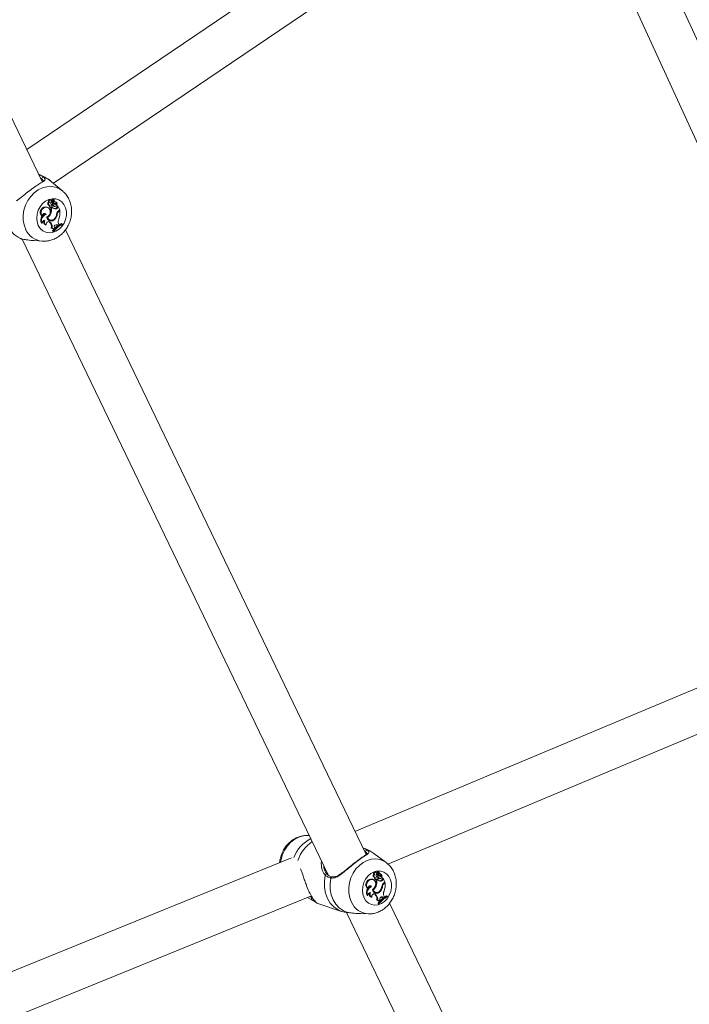
# Model space of a CAD drawing. Units: millimetres. Extents: x 0 to 59.4, y 0 to 42.1.
# Drawn here: x 20.6 to 21.2, y 17.3 to 18.2 of the extents above; entities that cross this region are included whole.
import ezdxf

# ---------------------------------------------------------------- set-up
doc = ezdxf.new("R2010")
doc.units = ezdxf.units.MM
doc.layers.add('LE_NORM', color=179, linetype='Continuous', lineweight=40)
doc.styles.add('SLDTEXTSTYLE0', font='TXT', dxfattribs={"width": 0.605})
doc.dimstyles.new('SLDDIMSTYLE1', dxfattribs={"dimtxt": 0.35, "dimasz": 0.3, "dimexe": 0, "dimexo": 0.0625, "dimgap": 0.0875, "dimtad": 1, "dimdec": 0, "dimlfac": 40, "dimrnd": 1e-09, "dimzin": 12, "dimdsep": 46, "dimtxsty": 'SLDTEXTSTYLE0', "dimsah": 1, "dimcen": 0.09, "dimadec": 0, "dimazin": 3, "dimtfac": 1, "dimtofl": 0, "dimtmove": 0, "dimatfit": 3, "dimfxl": 0, "dimfrac": 2, "dimtolj": 1, "dimtzin": 12, "dimarcsym": 0})

# ---------------------------------------------------------------- blocks, each defined once
blk = doc.blocks.new('_D_3')
at = {"layer": 'LE_NORM'}
for p, q in [((22.44714, 24.70054), (22.93884, 24.41666)), ((22.85306, 24.46619), (13.9993, 9.13103)), ((13.59338, 9.36539), (14.08509, 9.0815)), ((13.9993, 9.13103), (13.19925, 7.74531))]:
    blk.add_line(p, q, dxfattribs=at)
for points in [[(22.85306, 24.46619), (22.61645, 24.25638), (22.78966, 24.15638)], [(13.9993, 9.13103), (14.2359, 9.34084), (14.0627, 9.44084)]]:
    blk.add_solid(points, dxfattribs=at)
at = {"layer": 'LE_NORM', "insert": (12.80852, 7.97089, 0.00025), "char_height": 0.35, "attachment_point": 1, "rotation": 60, "style": 'SLDTEXTSTYLE0'}
blk.add_mtext('708', dxfattribs=at)
blk = doc.blocks.new('_D_4')
at = {"layer": 'LE_NORM', "color": 7}
for p, q in [((13.42181, 22.68321), (12.69864, 22.26569)), ((12.78443, 22.31522), (21.97204, 6.40181)), ((22.75534, 6.85405), (21.88625, 6.35228)), ((21.97204, 6.40181), (22.88102, 4.82742))]:
    blk.add_line(p, q, dxfattribs=at)
for points in [[(12.78443, 22.31522), (12.84783, 22.00542), (13.02103, 22.10542)], [(21.97204, 6.40181), (21.90864, 6.71162), (21.73544, 6.61162)]]:
    blk.add_solid(points, dxfattribs=at)
at = {"layer": 'LE_NORM', "color": 7, "insert": (22.8114, 5.85035, 0.00025), "char_height": 0.35, "attachment_point": 1, "rotation": 300, "style": 'SLDTEXTSTYLE0'}
blk.add_mtext('735', dxfattribs=at)
blk = doc.blocks.new('_D_9')
at = {"layer": 'LE_NORM'}
for p, q in [((24.32345, 27.95041), (28.07997, 25.78159)), ((27.99418, 25.83112), (28.83953, 27.2953)), ((27.99418, 25.83112), (15.38912, 3.9985)), ((11.71838, 6.11779), (15.4749, 3.94897))]:
    blk.add_line(p, q, dxfattribs=at)
for points in [[(27.99418, 25.83112), (27.75758, 25.62131), (27.93079, 25.52131)], [(15.38912, 3.9985), (15.62572, 4.2083), (15.45251, 4.3083)]]:
    blk.add_solid(points, dxfattribs=at)
at = {"layer": 'LE_NORM', "insert": (27.87884, 26.53368, -0.76421), "char_height": 0.35, "attachment_point": 1, "rotation": 60, "style": 'SLDTEXTSTYLE0'}
blk.add_mtext('1008', dxfattribs=at)

msp = doc.modelspace()

# ---------------------------------------------------------------- linework, layer by layer
at = {"color": 7, "linetype": 'Continuous', "lineweight": 15}
for p, q in [((20.63586, 18.09143), (20.35515, 18.674)), ((21.07889, 18.43042), (20.6215, 18.12122)), ((20.64641, 18.08978), (21.09883, 18.39561)), ((21.12986, 18.38284), (21.45442, 17.67509)), ((21.48979, 17.69392), (21.17045, 18.39028)), ((20.63476, 18.09723), (20.63265, 18.09809)), ((20.65513, 18.0824), (20.6447, 18.09123)), ((20.64264, 18.07188), (20.64186, 18.07218)), ((20.64438, 18.07401), (20.64379, 18.07437)), ((20.64471, 18.07312), (20.64464, 18.07291)), ((20.64537, 18.07263), (20.64464, 18.07291)), ((20.64542, 18.07191), (20.64469, 18.07212)), ((20.64496, 18.07189), (20.64564, 18.07173)), ((20.64611, 18.0707), (20.6454, 18.07112)), ((20.64661, 18.0745), (20.64602, 18.07486)), ((20.64611, 18.07204), (20.64663, 18.07444)), ((20.64704, 18.07435), (20.64644, 18.07471)), ((20.64663, 18.07266), (20.647, 18.07434)), ((20.64669, 18.07137), (20.64737, 18.07121)), ((20.64782, 18.07065), (20.64741, 18.07078)), ((20.64804, 18.07041), (20.64741, 18.07078)), ((20.64806, 18.07244), (20.64744, 18.07281)), ((20.64842, 18.07029), (20.64782, 18.07065)), ((20.64884, 18.07222), (20.64824, 18.07258)), ((20.64887, 18.0698), (20.64948, 18.06965)), ((20.63962, 18.0606), (20.63882, 18.06094)), ((20.63962, 18.06742), (20.63898, 18.06779)), ((20.64167, 18.06695), (20.64107, 18.06731)), ((20.642, 18.06946), (20.64268, 18.0693)), ((20.64323, 18.06806), (20.64249, 18.06829)), ((20.64384, 18.06127), (20.64311, 18.06157)), ((20.64316, 18.0674), (20.64384, 18.06724)), ((20.64421, 18.06724), (20.64375, 18.06691)), ((20.6445, 18.06661), (20.64375, 18.06691)), ((20.64543, 18.06728), (20.6445, 18.06661)), ((20.64481, 18.06769), (20.6448, 18.06767)), ((20.64543, 18.06728), (20.64481, 18.06769)), ((20.64669, 18.06827), (20.64684, 18.06822)), ((20.64737, 18.06811), (20.64669, 18.06827)), ((20.64684, 18.06822), (20.64751, 18.06806)), ((20.64866, 18.06584), (20.64802, 18.06621)), ((20.65004, 18.06104), (20.64942, 18.06127)), ((20.64955, 18.06967), (20.64949, 18.06965)), ((20.64966, 18.06792), (20.6499, 18.06884)), ((20.6504, 18.06764), (20.64966, 18.06792)), ((20.6506, 18.06844), (20.65031, 18.06868)), ((20.6504, 18.06764), (20.6506, 18.06844)), ((20.6523, 18.06492), (20.6506, 18.06844)), ((20.65128, 18.06418), (20.6523, 18.06492)), ((20.65177, 18.06374), (20.6524, 18.06421)), ((20.6524, 18.06421), (20.65188, 18.06461)), ((20.63594, 18.05897), (20.63542, 18.05896)), ((20.63603, 18.05256), (20.6355, 18.05247)), ((20.64022, 18.05821), (20.64064, 18.05844)), ((20.64098, 18.0579), (20.64022, 18.05821)), ((20.64247, 18.05375), (20.64205, 18.05404)), ((20.64247, 18.05375), (20.64301, 18.05325)), ((20.64318, 18.05357), (20.64247, 18.05375)), ((20.64287, 18.05545), (20.64354, 18.05529)), ((20.64372, 18.05307), (20.64301, 18.05325)), ((20.64318, 18.05357), (20.64372, 18.05307)), ((20.64776, 18.05618), (20.64705, 18.05652)), ((20.65129, 18.05188), (20.65172, 18.05098)), ((20.65448, 18.05174), (20.65388, 18.05214)), ((20.65469, 18.05131), (20.65448, 18.05174)), ((20.63964, 18.05089), (20.63912, 18.051)), ((20.64515, 18.04791), (20.64438, 18.04804)), ((20.64557, 18.04536), (20.64586, 18.04475)), ((20.64633, 18.04509), (20.64557, 18.04536)), ((20.64654, 18.04467), (20.64586, 18.04475)), ((20.64633, 18.04509), (20.64654, 18.04467)), ((20.64703, 18.0469), (20.64635, 18.04699)), ((20.64703, 18.0469), (20.64768, 18.04762)), ((20.6474, 18.04849), (20.64768, 18.04762)), ((20.64924, 18.05105), (20.64901, 18.05122)), ((20.64924, 18.05105), (20.65001, 18.05039)), ((20.64995, 18.05088), (20.64924, 18.05105)), ((20.64995, 18.05088), (20.65067, 18.05025)), ((20.65067, 18.05025), (20.65001, 18.05039)), ((20.65067, 18.05025), (20.65172, 18.05098)), ((20.93815, 17.46408), (20.65758, 18.04636)), ((20.61737, 18.03765), (20.9031, 17.44468)), ((20.62844, 18.03628), (20.63615, 18.03574)), ((21.41717, 17.69072), (20.92776, 17.48565)), ((20.9585, 17.45516), (21.43698, 17.65565)), ((20.88526, 17.4817), (20.8831, 17.48176)), ((20.93527, 17.47029), (20.93513, 17.47034)), ((20.9568, 17.45667), (20.9453, 17.46508)), ((20.8685, 17.46107), (20.35949, 17.25431)), ((20.89632, 17.45585), (20.89661, 17.45814)), ((20.89942, 17.44969), (20.9001, 17.44856)), ((20.94777, 17.44754), (20.94713, 17.44787)), ((20.94809, 17.44655), (20.94804, 17.44638)), ((20.94881, 17.44612), (20.94804, 17.44638)), ((20.95, 17.44802), (20.94936, 17.44835)), ((20.94953, 17.44554), (20.95002, 17.44796)), ((20.95041, 17.44787), (20.94977, 17.4482)), ((20.95004, 17.44616), (20.95038, 17.44786)), ((20.95144, 17.44596), (20.95101, 17.44618)), ((20.95211, 17.44579), (20.95147, 17.44613)), ((20.94324, 17.44085), (20.94256, 17.44119)), ((20.94505, 17.4405), (20.94441, 17.44083)), ((20.94614, 17.44535), (20.94533, 17.44562)), ((20.94554, 17.44288), (20.94625, 17.44276)), ((20.94676, 17.44152), (20.94599, 17.44173)), ((20.94669, 17.44082), (20.9474, 17.4407)), ((20.9477, 17.4407), (20.94723, 17.44035)), ((20.94802, 17.44007), (20.94723, 17.44035)), ((20.94892, 17.44076), (20.94802, 17.44007)), ((20.94886, 17.44541), (20.94809, 17.44558)), ((20.94892, 17.44076), (20.94826, 17.44113)), ((20.94838, 17.44535), (20.94909, 17.44523)), ((20.94955, 17.4442), (20.9488, 17.44459)), ((20.95009, 17.44173), (20.95028, 17.44168)), ((20.95081, 17.4416), (20.95009, 17.44173)), ((20.9501, 17.44484), (20.95081, 17.44471)), ((20.95028, 17.44168), (20.95099, 17.44155)), ((20.95112, 17.44416), (20.95076, 17.44426)), ((20.95144, 17.44392), (20.95076, 17.44426)), ((20.95176, 17.44383), (20.95112, 17.44416)), ((20.9521, 17.43934), (20.95141, 17.43968)), ((20.95221, 17.44328), (20.95286, 17.44317)), ((20.95292, 17.44319), (20.95286, 17.44317)), ((20.953, 17.4414), (20.95322, 17.44233)), ((20.95377, 17.44116), (20.953, 17.4414)), ((20.95397, 17.44196), (20.95365, 17.44219)), ((20.95377, 17.44116), (20.95397, 17.44196)), ((20.95566, 17.43844), (20.95397, 17.44196)), ((20.95467, 17.43769), (20.95566, 17.43844)), ((20.95515, 17.43726), (20.95577, 17.43773)), ((20.95577, 17.43773), (20.95522, 17.4381)), ((20.93972, 17.43234), (20.93917, 17.43229)), ((20.9433, 17.434), (20.94247, 17.43431)), ((20.94396, 17.43164), (20.94425, 17.43181)), ((20.94467, 17.4313), (20.94401, 17.43154)), ((20.94612, 17.42712), (20.94565, 17.42743)), ((20.94664, 17.4288), (20.94736, 17.42868)), ((20.94743, 17.43471), (20.94666, 17.43498)), ((20.95131, 17.42964), (20.95066, 17.42991)), ((20.9535, 17.43453), (20.95288, 17.43472)), ((20.39081, 17.22386), (20.88705, 17.42544)), ((20.88782, 17.42167), (20.88344, 17.42397)), ((20.89231, 17.4189), (20.91513, 17.41113)), ((20.93988, 17.4259), (20.93931, 17.42578)), ((20.94343, 17.42426), (20.94287, 17.42434)), ((20.94612, 17.42712), (20.94665, 17.42662)), ((20.94687, 17.42698), (20.94612, 17.42712)), ((20.9474, 17.42647), (20.94665, 17.42662)), ((20.94687, 17.42698), (20.9474, 17.42647)), ((20.94885, 17.42131), (20.94804, 17.42141)), ((20.94924, 17.41873), (20.94953, 17.41811)), ((20.95003, 17.41849), (20.94924, 17.41873)), ((20.9507, 17.42031), (20.94998, 17.42037)), ((20.95003, 17.41849), (20.95024, 17.41806)), ((20.9507, 17.42031), (20.95133, 17.42103)), ((20.95104, 17.42191), (20.95133, 17.42103)), ((20.95277, 17.42447), (20.9525, 17.42466)), ((20.95277, 17.42447), (20.95352, 17.42381)), ((20.95351, 17.42432), (20.95277, 17.42447)), ((20.95351, 17.42432), (20.95422, 17.42371)), ((20.95422, 17.42371), (20.95352, 17.42381)), ((20.95422, 17.42371), (20.95524, 17.42444)), ((20.95482, 17.42534), (20.95524, 17.42444)), ((20.95794, 17.42523), (20.9573, 17.4256)), ((20.95814, 17.4248), (20.95794, 17.42523)), ((21.20275, 16.91496), (20.96001, 17.41871)), ((20.91517, 17.41117), (20.91785, 17.41032)), ((20.91975, 17.41012), (21.16671, 16.8976)), ((20.95024, 17.41806), (20.94953, 17.41811)), ((20.93285, 17.40898), (20.9405, 17.40879)), ((20.94105, 17.40879), (20.9405, 17.40879))]:
    msp.add_line(p, q, dxfattribs=at)
at = {"color": 8, "linetype": 'Continuous', "lineweight": 15}
for p, q in [((20.63272, 18.09794), (20.63476, 18.09723)), ((20.64663, 18.07266), (20.64627, 18.07279)), ((20.65177, 18.06374), (20.65113, 18.06407)), ((20.95004, 17.44616), (20.94968, 17.44628)), ((20.95515, 17.43726), (20.9545, 17.43755))]:
    msp.add_line(p, q, dxfattribs=at)
at = {"color": 8, "linetype": 'Continuous', "lineweight": 15, "flags": 128}
for points in [[(20.63731, 18.09529), (20.64144, 18.0935), (20.6447, 18.09123)], [(20.62052, 18.04675), (20.61899, 18.05086), (20.6182, 18.05532), (20.61816, 18.05999), (20.61888, 18.06469), (20.62033, 18.06927), (20.62247, 18.07358), (20.62522, 18.07747), (20.62848, 18.0808), (20.63215, 18.08347), (20.6361, 18.08538), (20.6402, 18.08646), (20.6443, 18.08668), (20.64828, 18.08604), (20.65198, 18.08455), (20.65529, 18.08227), (20.65533, 18.08223)], [(20.85839, 17.45697), (20.85883, 17.45945), (20.8602, 17.46407), (20.86225, 17.46841), (20.86489, 17.47234), (20.86805, 17.47571), (20.87161, 17.47842), (20.87546, 17.48036), (20.87945, 17.48148), (20.8831, 17.48176)], [(20.93928, 17.46812), (20.94334, 17.46635), (20.9453, 17.46508)], [(20.92438, 17.41976), (20.92285, 17.42387), (20.92202, 17.42834), (20.92194, 17.43302), (20.92259, 17.43775), (20.92396, 17.44236), (20.92601, 17.4467), (20.92865, 17.45063), (20.93181, 17.454), (20.93537, 17.45671), (20.93922, 17.45866), (20.94321, 17.45978), (20.94723, 17.46004), (20.95112, 17.45942), (20.95476, 17.45796), (20.95701, 17.45651)], [(20.91515, 17.41112), (20.91202, 17.41248), (20.90808, 17.4152), (20.90473, 17.4188), (20.90209, 17.42315), (20.90024, 17.42811), (20.89926, 17.4335), (20.89917, 17.43915), (20.89998, 17.44484)]]:
    msp.add_lwpolyline(points, dxfattribs=at)
at = {"color": 7, "linetype": 'Continuous', "lineweight": 15, "flags": 128}
for points in [[(20.6323, 18.05047), (20.63118, 18.05373), (20.63079, 18.0573), (20.63115, 18.06098), (20.63223, 18.06459), (20.63399, 18.06792), (20.63632, 18.07079), (20.63911, 18.07305), (20.64219, 18.07458), (20.64541, 18.07529), (20.64859, 18.07515), (20.65156, 18.07417), (20.65416, 18.07239), (20.65625, 18.06991), (20.65772, 18.06687), (20.65848, 18.06344), (20.6585, 18.05978), (20.65777, 18.05611), (20.65634, 18.05262), (20.65428, 18.0495), (20.6517, 18.04692), (20.64875, 18.04501), (20.64557, 18.04388), (20.64235, 18.04359), (20.63925, 18.04416), (20.63645, 18.04555), (20.63409, 18.04769), (20.6323, 18.05047)], [(20.64264, 18.07188), (20.64225, 18.07156), (20.64198, 18.07111), (20.64186, 18.07059), (20.64191, 18.07009), (20.64212, 18.06967), (20.64246, 18.06938), (20.64289, 18.06928), (20.64334, 18.06937)], [(20.64489, 18.07327), (20.64466, 18.07376), (20.64425, 18.07408), (20.64375, 18.07415), (20.64323, 18.07397), (20.6428, 18.07357), (20.64253, 18.07302), (20.64248, 18.07242), (20.64264, 18.07188)], [(20.64824, 18.07258), (20.64788, 18.07274), (20.64744, 18.07281)], [(20.61766, 18.03761), (20.61353, 18.03941), (20.60985, 18.04206), (20.60672, 18.04548), (20.60425, 18.04957), (20.60252, 18.0542), (20.60158, 18.05921), (20.60146, 18.06446), (20.60217, 18.06976)], [(20.63962, 18.0606), (20.63923, 18.06115), (20.63869, 18.0615), (20.63805, 18.0616), (20.63739, 18.06144), (20.63678, 18.06104), (20.63631, 18.06045), (20.63601, 18.05973), (20.63594, 18.05897)], [(20.63882, 18.06094), (20.6384, 18.06144), (20.63814, 18.0616)], [(20.64107, 18.06731), (20.64044, 18.06761), (20.63898, 18.06779)], [(20.64026, 18.05827), (20.64162, 18.05911), (20.6427, 18.06042), (20.64335, 18.06201), (20.6435, 18.06369), (20.64313, 18.06525), (20.64227, 18.06648), (20.64105, 18.06724), (20.63962, 18.06742)], [(20.64318, 18.05357), (20.64264, 18.05392), (20.64201, 18.05404), (20.64135, 18.05392), (20.64072, 18.05359), (20.6402, 18.05305), (20.63982, 18.05238), (20.63963, 18.05164), (20.63964, 18.05089)], [(20.65388, 18.05214), (20.65271, 18.05156), (20.65171, 18.05099)], [(20.64688, 18.04694), (20.64645, 18.04645), (20.64557, 18.04536)], [(20.93621, 17.42374), (20.93508, 17.42701), (20.93465, 17.43059), (20.93496, 17.43429), (20.93599, 17.43792), (20.93767, 17.44128), (20.93992, 17.44418), (20.94262, 17.44647), (20.94563, 17.44803), (20.94877, 17.44878), (20.95188, 17.44866), (20.9548, 17.4477), (20.95736, 17.44593), (20.95943, 17.44346), (20.96089, 17.44042), (20.96167, 17.43698), (20.96173, 17.43331), (20.96106, 17.42962), (20.95969, 17.4261), (20.95771, 17.42295), (20.95522, 17.42034), (20.95235, 17.4184), (20.94925, 17.41724), (20.94611, 17.41692), (20.94307, 17.41747), (20.94032, 17.41884), (20.93798, 17.42097), (20.93621, 17.42374)], [(20.94833, 17.44676), (20.9481, 17.44726), (20.9477, 17.44757), (20.9472, 17.44764), (20.9467, 17.44745), (20.94628, 17.44705), (20.94603, 17.4465), (20.94598, 17.44589), (20.94614, 17.44535)], [(20.95147, 17.44613), (20.95121, 17.44623), (20.95077, 17.4463)], [(20.92067, 17.41005), (20.91661, 17.41182), (20.91298, 17.41445), (20.90988, 17.41786), (20.90742, 17.42195), (20.90568, 17.42658), (20.90471, 17.43161), (20.90454, 17.43687), (20.90518, 17.4422)], [(20.94441, 17.44083), (20.94398, 17.44102), (20.94256, 17.44119)], [(20.94396, 17.43167), (20.94528, 17.43253), (20.94632, 17.43384), (20.94694, 17.43545), (20.94707, 17.43714), (20.94669, 17.4387), (20.94584, 17.43993), (20.94464, 17.44068), (20.94324, 17.44085)], [(20.94614, 17.44535), (20.94577, 17.44502), (20.9455, 17.44457), (20.94539, 17.44405), (20.94544, 17.44355), (20.94566, 17.44312), (20.94599, 17.44284), (20.94641, 17.44274), (20.94686, 17.44284)], [(20.94676, 17.44152), (20.94685, 17.44114), (20.94707, 17.44085), (20.94737, 17.4407), (20.94771, 17.44071), (20.94805, 17.44087), (20.94831, 17.44117), (20.94847, 17.44155), (20.9485, 17.44196)], [(20.9433, 17.434), (20.94292, 17.43455), (20.94239, 17.4349), (20.94176, 17.43499), (20.94112, 17.43483), (20.94053, 17.43442), (20.94007, 17.43382), (20.93979, 17.4331), (20.93972, 17.43234)], [(20.94247, 17.43431), (20.94205, 17.43481), (20.94175, 17.43499)], [(20.94687, 17.42698), (20.94633, 17.42732), (20.94571, 17.42744), (20.94507, 17.42732), (20.94446, 17.42697), (20.94395, 17.42643), (20.94359, 17.42576), (20.94341, 17.42501), (20.94343, 17.42426)], [(20.95052, 17.42035), (20.95008, 17.41983), (20.94924, 17.41873)], [(20.95351, 17.42432), (20.95307, 17.42459), (20.95256, 17.42466), (20.95204, 17.42452), (20.95156, 17.42418), (20.95119, 17.42369), (20.95097, 17.4231), (20.95092, 17.42249), (20.95104, 17.42191)], [(20.9573, 17.4256), (20.95616, 17.42501), (20.95524, 17.42446)]]:
    msp.add_lwpolyline(points, dxfattribs=at)
at = {"color": 7, "linetype": 'Continuous', "lineweight": 15}
for centre, radius, start, end in [((20.63699, 18.09401), 0.00132, 75.85865, 200.61506), ((20.64256, 18.07085), 0.0015, 117.96402, 247.93968), ((20.64325, 18.0729), 0.00156, 69.8749, 207.52881), ((20.64631, 18.0713), 0.00243, 125.73139, 212.50096), ((20.64164, 18.06775), 0.00345, 12.28803, 40.54131), ((20.64569, 18.07258), 0.0011, 162.43354, 204.89831), ((20.64505, 18.07228), 0.0004, 204.37048, 256.21542), ((20.64868, 18.0717), 0.00422, 131.67315, 155.5586), ((20.64777, 18.07047), 0.00246, 164.72923, 243.76589), ((20.64631, 18.07233), 0.000985, 162.46887, 204.93448), ((20.64932, 18.07142), 0.00413, 131.83765, 163.07888), ((20.64694, 18.07408), 0.00333, 242.51245, 278.06188), ((20.64574, 18.0721), 0.000372, 210.98328, 350.51121), ((20.64596, 18.07475), 0.000125, 60.60744, 128.6274), ((20.64693, 18.07238), 0.00104, 208.07099, 256.30205), ((20.64839, 18.0702), 0.00233, 167.64075, 244.15136), ((20.64757, 18.07379), 0.00342, 244.71492, 277.8955), ((20.64639, 18.07461), 0.000113, 62.30489, 137.46916), ((20.64764, 18.07228), 0.00108, 159.57558, 278.11802), ((20.64659, 18.07446), 0.0000435, 333.88899, 119.92936), ((20.64853, 18.07391), 0.00154, 164.40933, 252.26372), ((20.64702, 18.07433), 0.0000236, 355.92694, 162.22698), ((20.64771, 18.06926), 0.0012, 253.79575, 73.81375), ((20.64795, 18.06962), 0.0016, 1.65968, 95.54733), ((20.64718, 18.0698), 0.00164, 2.00992, 60.74379), ((20.64781, 18.07052), 0.00194, 333.65201, 82.62824), ((20.64889, 18.06987), 0.0000765, 191.71411, 255.58899), ((20.6394, 18.06248), 0.00532, 94.49189, 221.54587), ((20.64005, 18.0622), 0.00523, 94.69765, 218.15131), ((20.63991, 18.05604), 0.00502, 102.53632, 142.64576), ((20.63807, 18.06326), 0.0061, 298.46363, 340.99294), ((20.64506, 18.06876), 0.00261, 167.09357, 190.25019), ((20.64341, 18.06828), 0.000921, 179.29577, 254.16235), ((20.64572, 18.06851), 0.00253, 160.21295, 190.28866), ((20.64415, 18.06818), 0.00092, 187.52598, 19.31556), ((20.63394, 18.0654), 0.00993, 343.52601, 8.7657), ((20.63436, 18.06516), 0.01025, 337.7248, 8.12718), ((20.64834, 18.06944), 0.00362, 216.67089, 275.1544), ((20.6477, 18.06974), 0.00355, 244.75157, 275.19125), ((20.64175, 18.06184), 0.00766, 321.02668, 353.05008), ((20.64274, 18.06151), 0.00732, 313.29574, 356.31157), ((20.64777, 18.06809), 0.00189, 277.52523, 354.76517), ((20.6484, 18.06783), 0.00201, 277.55893, 354.56017), ((20.65425, 18.06021), 0.00495, 126.87072, 171.88625), ((20.64995, 18.06883), 0.000053, 40.11454, 173.66098), ((20.65448, 18.06011), 0.00454, 126.81247, 168.18797), ((20.6349, 18.06253), 0.01759, 340.05062, 5.48201), ((20.64019, 18.05549), 0.00558, 141.10486, 212.74719), ((20.64085, 18.05523), 0.00551, 102.91072, 208.96936), ((20.63875, 18.05263), 0.00272, 95.74984, 181.53141), ((20.64025, 18.05382), 0.00303, 155.36681, 248.1808), ((20.64102, 18.05363), 0.00307, 146.06579, 243.26464), ((20.64441, 18.05868), 0.00417, 185.5857, 323.301), ((20.64376, 18.05893), 0.00359, 198.56566, 255.67132), ((20.64453, 18.05889), 0.00368, 195.70159, 329.48593), ((20.64364, 18.05893), 0.00406, 245.7617, 304.02811), ((20.63905, 18.04942), 0.0055, 345.48303, 44.02883), ((20.63972, 18.04919), 0.00557, 346.7448, 44.14441), ((20.66376, 18.03205), 0.02177, 115.22495, 143.19305), ((20.65624, 18.05406), 0.00541, 152.87345, 203.81849), ((20.64543, 18.04618), 0.00175, 24.23243, 99.43241), ((20.64472, 18.04636), 0.00175, 21.06785, 63.96597), ((20.6641, 18.03144), 0.02199, 115.33532, 143.01226), ((20.64903, 18.0493), 0.00182, 59.61886, 206.56499), ((20.66334, 18.03222), 0.02208, 125.1849, 135.30529), ((20.93899, 17.46682), 0.00133, 77.34615, 201.31869), ((20.9467, 17.44637), 0.00156, 74.2379, 208.46602), ((20.94984, 17.4448), 0.00247, 127.48366, 212.49305), ((20.94912, 17.44606), 0.00113, 163.4714, 204.876), ((20.95207, 17.44527), 0.00418, 132.92154, 155.79695), ((20.94978, 17.44583), 0.00101, 163.50578, 204.91127), ((20.9528, 17.44499), 0.00415, 133.2211, 164.17966), ((20.9493, 17.44824), 0.000121, 64.12074, 129.94662), ((20.94973, 17.44811), 0.000102, 64.17193, 128.63826), ((20.94998, 17.44798), 0.0000431, 333.6145, 119.78633), ((20.95105, 17.44579), 0.00108, 159.68504, 277.66199), ((20.95193, 17.44744), 0.00156, 164.94586, 251.63788), ((20.9504, 17.44785), 0.000023, 355.02057, 163.53592), ((20.95117, 17.44403), 0.00195, 334.25988, 81.93746), ((20.94316, 17.43587), 0.00536, 96.38151, 221.85619), ((20.94384, 17.43562), 0.00526, 96.55181, 218.5506), ((20.94607, 17.4443), 0.00151, 119.30144, 249.69772), ((20.94863, 17.44222), 0.00269, 167.51481, 190.58747), ((20.94688, 17.4417), 0.000897, 178.26214, 257.44925), ((20.94932, 17.442), 0.0026, 161.30767, 190.64084), ((20.93718, 17.43873), 0.01018, 346.27479, 9.16878), ((20.93761, 17.43851), 0.01053, 338.87253, 8.5417), ((20.94507, 17.4412), 0.00351, 12.51855, 40.28639), ((20.94845, 17.44574), 0.000393, 204.01857, 258.90151), ((20.95121, 17.44396), 0.00249, 165.39695, 243.15274), ((20.95028, 17.44741), 0.00319, 242.32496, 278.70972), ((20.94917, 17.44559), 0.000361, 210.51483, 352.49963), ((20.95176, 17.44283), 0.00351, 216.17817, 275.52282), ((20.9503, 17.44583), 0.00101, 209.05534, 259.06468), ((20.95186, 17.44372), 0.00236, 168.22734, 243.55872), ((20.95096, 17.44715), 0.00327, 244.57247, 278.54781), ((20.95107, 17.44307), 0.00341, 248.83371, 275.73095), ((20.95111, 17.44277), 0.0012, 255.73225, 73.856), ((20.95134, 17.44315), 0.00158, 1.38697, 95.40254), ((20.95052, 17.4433), 0.00162, 5.40184, 62.10057), ((20.95113, 17.44153), 0.00187, 278.76234, 356.11004), ((20.95179, 17.4413), 0.00199, 278.79351, 355.90742), ((20.95776, 17.43378), 0.00498, 128.32658, 172.87588), ((20.95327, 17.44233), 0.0000515, 39.89063, 175.70351), ((20.95797, 17.43368), 0.00456, 128.23845, 169.24543), ((20.93779, 17.43585), 0.01808, 341.14323, 5.95947), ((20.94412, 17.42886), 0.00571, 142.29433, 212.64969), ((20.94471, 17.42863), 0.00555, 104.7123, 209.4368), ((20.9436, 17.42958), 0.00487, 103.4531, 142.857), ((20.94258, 17.42603), 0.0027, 97.06252, 182.79892), ((20.94405, 17.42718), 0.00308, 156.34069, 247.45956), ((20.94487, 17.42703), 0.00312, 147.23123, 242.5647), ((20.94801, 17.432), 0.00406, 184.68309, 324.39744), ((20.94734, 17.43222), 0.00348, 205.12365, 258.50677), ((20.94165, 17.43656), 0.00607, 299.79827, 342.23414), ((20.94812, 17.43222), 0.00357, 194.83526, 330.92583), ((20.94721, 17.43217), 0.00391, 249.69622, 305.36756), ((20.94509, 17.43522), 0.00778, 322.40482, 353.9052), ((20.9461, 17.4349), 0.00741, 314.76022, 357.15131), ((20.9599, 17.42759), 0.00555, 154.14081, 203.84101), ((20.88827, 17.42273), 0.00115, 113.09413, 246.8227), ((20.89189, 17.42054), 0.00114, 195.25296, 258.6469), ((20.94257, 17.42274), 0.00563, 346.35453, 43.61856), ((20.94328, 17.42253), 0.0057, 347.58213, 43.73603), ((20.94914, 17.41962), 0.00171, 23.68611, 99.73932), ((20.94836, 17.41975), 0.00174, 20.86221, 65.68769), ((20.96742, 17.40611), 0.02135, 116.38957, 144.55573), ((20.96777, 17.4055), 0.02156, 116.50029, 144.37408), ((20.96697, 17.40627), 0.02165, 126.30645, 136.44575)]:
    msp.add_arc(centre, radius, start, end, dxfattribs=at)
at = {"color": 8, "linetype": 'Continuous', "lineweight": 15}
for centre, radius, start, end in [((20.6377, 18.05454), 0.01887, 204.37555, 264.36666), ((20.90155, 17.44975), 0.03284, 117.13735, 159.27374), ((20.90756, 17.4473), 0.03493, 124.22758, 161.1558), ((20.90122, 17.44445), 0.0013, 62.54437, 162.52047), ((20.90629, 17.44223), 0.00112, 90.5917, 181.5279), ((20.9412, 17.42716), 0.01838, 203.76287, 267.80592)]:
    msp.add_arc(centre, radius, start, end, dxfattribs=at)
at = {"color": 7, "linetype": 'Continuous', "lineweight": 15}
for points, knots in [([(20.63278, 18.09781), (20.63424, 18.09718), (20.63603, 18.0964), (20.63711, 18.09547), (20.63731, 18.09529)], [0, 0, 0, 0, 0.815318, 1, 1, 1, 1]), ([(20.63678, 18.0914), (20.63619, 18.09099), (20.63474, 18.09), (20.6305, 18.08744), (20.62516, 18.08363), (20.61964, 18.07935), (20.61521, 18.07562), (20.61269, 18.07392), (20.61178, 18.0733)], [0, 0, 0, 0, 0.138063, 0.335321, 0.534712, 0.712783, 0.89628, 1, 1, 1, 1]), ([(20.63575, 18.09354), (20.63558, 18.0937), (20.63525, 18.09402), (20.63469, 18.09428), (20.63442, 18.09441)], [0, 0, 0, 0, 0.521267, 1, 1, 1, 1]), ([(20.64466, 18.09119), (20.64445, 18.09139), (20.6429, 18.09287), (20.6396, 18.09499), (20.63634, 18.09649), (20.63477, 18.09721)], [0, 0, 0, 0, 0.073933, 0.553304, 1, 1, 1, 1]), ([(20.63686, 18.09223), (20.63688, 18.0922), (20.63691, 18.09214), (20.63689, 18.09215), (20.63653, 18.09169), (20.63605, 18.09136), (20.63599, 18.09132)], [0, 0, 0, 0, 0.245995, 0.585005, 0.95371, 1, 1, 1, 1]), ([(20.63582, 18.03584), (20.63619, 18.03579), (20.6379, 18.03553), (20.64103, 18.03585), (20.64506, 18.03679), (20.64895, 18.03851), (20.65257, 18.0409), (20.65582, 18.04392), (20.65861, 18.04748), (20.66084, 18.0515), (20.66244, 18.05584), (20.66334, 18.0604), (20.66349, 18.06502), (20.66288, 18.06955), (20.66152, 18.07386), (20.65941, 18.07774), (20.65729, 18.08054), (20.65574, 18.08178), (20.6553, 18.08213)], [0, 0, 0, 0, 0.0177593, 0.0826559, 0.1478981, 0.2138323, 0.2806352, 0.3483056, 0.4167196, 0.4857182, 0.5551754, 0.625005, 0.695107, 0.7653192, 0.8353551, 0.9048283, 0.973367, 1, 1, 1, 1]), ([(20.64657, 18.0745), (20.64655, 18.07451), (20.64646, 18.07455), (20.64623, 18.07467), (20.64602, 18.07478), (20.64588, 18.07485)], [0, 0, 0, 0, 0.078947, 0.394734, 1, 1, 1, 1]), ([(20.647, 18.07434), (20.64699, 18.07434), (20.64694, 18.07436), (20.64681, 18.07441), (20.6467, 18.07446), (20.64663, 18.07448)], [0, 0, 0, 0, 0.084489, 0.422444, 1, 1, 1, 1]), ([(20.64949, 18.06965), (20.64949, 18.06965), (20.64948, 18.06965), (20.64947, 18.06966), (20.64941, 18.06967), (20.64919, 18.06974), (20.64898, 18.0698), (20.64881, 18.06985)], [0, 0, 0, 0, 0.002967, 0.014837, 0.062317, 0.252231, 1, 1, 1, 1]), ([(20.65031, 18.06868), (20.65028, 18.06869), (20.65022, 18.06871), (20.65013, 18.06875), (20.65005, 18.06878), (20.65003, 18.06879), (20.65, 18.0688), (20.64996, 18.06881), (20.64992, 18.06883), (20.6499, 18.06884)], [0, 0, 0, 0, 0.158393, 0.499068, 0.654281, 0.687981, 0.71034, 0.814684, 1, 1, 1, 1]), ([(20.65031, 18.06868), (20.65031, 18.06868), (20.65031, 18.06868), (20.6503, 18.06868), (20.6503, 18.06868), (20.65028, 18.0687), (20.65026, 18.06871), (20.65025, 18.06871)], [0, 0, 0, 0, 0.004899, 0.024498, 0.102888, 0.416407, 1, 1, 1, 1]), ([(20.61494, 18.03818), (20.61546, 18.03801), (20.61615, 18.03777), (20.61736, 18.03765), (20.61766, 18.03761)], [0, 0, 0, 0, 0.747315, 1, 1, 1, 1]), ([(20.61766, 18.03761), (20.61913, 18.03742), (20.62063, 18.03723), (20.62429, 18.03671), (20.62632, 18.03626), (20.62842, 18.03629), (20.62844, 18.03629)], [0, 0, 0, 0, 0.485256, 0.497447, 0.995497, 1, 1, 1, 1]), ([(20.88303, 17.48173), (20.88294, 17.48174), (20.88151, 17.4819), (20.8787, 17.48149), (20.87474, 17.48046), (20.87095, 17.47863), (20.86745, 17.47615), (20.86432, 17.47306), (20.86165, 17.46942), (20.85956, 17.46535), (20.85806, 17.46103), (20.85765, 17.45805), (20.85745, 17.45659)], [0, 0, 0, 0, 0.007492, 0.113816, 0.220646, 0.328668, 0.438256, 0.549439, 0.661991, 0.775598, 0.890015, 1, 1, 1, 1]), ([(20.93928, 17.46812), (20.93996, 17.46751), (20.94065, 17.46689), (20.9409, 17.46596), (20.94041, 17.46506), (20.93782, 17.46338), (20.93349, 17.46055), (20.92827, 17.4567), (20.92285, 17.45228), (20.91747, 17.44775), (20.91252, 17.44398), (20.90832, 17.44201), (20.90603, 17.44215), (20.90518, 17.4422)], [0, 0, 0, 0, 0.0928869, 0.0952204, 0.1905564, 0.3071075, 0.4180122, 0.5301167, 0.6302339, 0.7334018, 0.8522968, 0.9450985, 1, 1, 1, 1]), ([(20.93911, 17.46496), (20.93912, 17.46494), (20.93916, 17.46487), (20.93921, 17.46511), (20.93884, 17.46458), (20.93783, 17.46382), (20.93621, 17.4627), (20.93399, 17.46119), (20.93147, 17.45941), (20.92965, 17.45803), (20.92883, 17.45741)], [0, 0, 0, 0, 0.070584, 0.184041, 0.301568, 0.426151, 0.569873, 0.723564, 0.875557, 1, 1, 1, 1]), ([(20.94532, 17.46498), (20.94409, 17.46585), (20.94135, 17.46778), (20.93787, 17.46944), (20.93566, 17.47012), (20.93523, 17.47026)], [0, 0, 0, 0, 0.3939345, 0.8801748, 1, 1, 1, 1]), ([(20.93524, 17.47012), (20.93648, 17.46964), (20.93807, 17.46903), (20.93906, 17.46828), (20.93928, 17.46812)], [0, 0, 0, 0, 0.783456, 1, 1, 1, 1]), ([(20.93775, 17.46634), (20.93757, 17.46649), (20.93731, 17.46671), (20.93689, 17.4669), (20.93677, 17.46695)], [0, 0, 0, 0, 0.70499, 1, 1, 1, 1]), ([(20.92883, 17.45741), (20.92869, 17.4573), (20.92761, 17.4565), (20.92544, 17.45477), (20.92241, 17.45232), (20.91934, 17.44982), (20.91627, 17.44741), (20.91339, 17.44537), (20.91077, 17.44396), (20.90842, 17.44318), (20.907, 17.4433), (20.90628, 17.44336)], [0, 0, 0, 0, 0.0190289, 0.1438528, 0.2676698, 0.396174, 0.5288246, 0.6660201, 0.7834208, 0.8910955, 1, 1, 1, 1]), ([(20.94114, 17.40884), (20.94226, 17.40888), (20.94472, 17.40895), (20.94847, 17.40998), (20.95228, 17.4117), (20.95582, 17.41412), (20.95899, 17.41716), (20.96171, 17.42075), (20.96387, 17.42478), (20.96541, 17.42914), (20.96626, 17.43371), (20.96638, 17.43834), (20.96574, 17.44288), (20.96436, 17.4472), (20.96225, 17.45111), (20.95979, 17.45426), (20.95782, 17.45578), (20.957, 17.45641)], [0, 0, 0, 0, 0.053695, 0.118919, 0.184837, 0.251699, 0.319542, 0.388239, 0.4576, 0.527467, 0.597752, 0.668379, 0.739221, 0.810011, 0.880333, 0.949726, 1, 1, 1, 1]), ([(20.87703, 17.4507), (20.8777, 17.44889), (20.87884, 17.44585), (20.88047, 17.44086), (20.88225, 17.43585), (20.88448, 17.43031), (20.88707, 17.42522), (20.88949, 17.42155), (20.89159, 17.4193), (20.89209, 17.41908), (20.89233, 17.41896)], [0, 0, 0, 0, 0.1354205, 0.2281814, 0.3243505, 0.4573377, 0.5908385, 0.7187419, 0.8589728, 1, 1, 1, 1]), ([(20.90188, 17.44566), (20.90155, 17.44598), (20.90073, 17.44679), (20.89988, 17.44824), (20.89955, 17.44936), (20.89947, 17.44963)], [0, 0, 0, 0, 0.333365, 0.8410936, 1, 1, 1, 1]), ([(20.90629, 17.44336), (20.90619, 17.44338), (20.90523, 17.4435), (20.90365, 17.44421), (20.90219, 17.44507), (20.90168, 17.44578), (20.90164, 17.44583)], [0, 0, 0, 0, 0.048229, 0.496642, 0.963601, 1, 1, 1, 1]), ([(20.94996, 17.44801), (20.94994, 17.44802), (20.94984, 17.44806), (20.9496, 17.44817), (20.94937, 17.44827), (20.94923, 17.44833)], [0, 0, 0, 0, 0.078947, 0.394734, 1, 1, 1, 1]), ([(20.95038, 17.44786), (20.95037, 17.44786), (20.95032, 17.44788), (20.9502, 17.44792), (20.95009, 17.44795), (20.95002, 17.44798)], [0, 0, 0, 0, 0.091643, 0.4582152, 1, 1, 1, 1]), ([(20.90518, 17.4422), (20.90356, 17.44271), (20.90161, 17.44332), (20.90021, 17.44462), (20.89998, 17.44484)], [0, 0, 0, 0, 0.8322736, 1, 1, 1, 1]), ([(20.95286, 17.44317), (20.95286, 17.44317), (20.95285, 17.44317), (20.95284, 17.44317), (20.95278, 17.44318), (20.95256, 17.44324), (20.95235, 17.44329), (20.95218, 17.44334)], [0, 0, 0, 0, 0.00311, 0.01555, 0.065311, 0.264349, 1, 1, 1, 1]), ([(20.95365, 17.44219), (20.95363, 17.4422), (20.95356, 17.44222), (20.95346, 17.44225), (20.95339, 17.44228), (20.95336, 17.44229), (20.95333, 17.44229), (20.95329, 17.44231), (20.95325, 17.44232), (20.95322, 17.44233)], [0, 0, 0, 0, 0.158393, 0.499068, 0.654281, 0.687981, 0.71034, 0.814684, 1, 1, 1, 1]), ([(20.95365, 17.44219), (20.95365, 17.44219), (20.95365, 17.44219), (20.95365, 17.44219), (20.95364, 17.4422), (20.95363, 17.4422), (20.95361, 17.44221), (20.9536, 17.44222)], [0, 0, 0, 0, 0.005658, 0.028294, 0.118832, 0.480933, 1, 1, 1, 1]), ([(20.89167, 17.41942), (20.89079, 17.41989), (20.88974, 17.42046), (20.88809, 17.4215), (20.88782, 17.42167)], [0, 0, 0, 0, 0.832421, 1, 1, 1, 1]), ([(20.89133, 17.41952), (20.89144, 17.41948), (20.8919, 17.41928), (20.8921, 17.41907), (20.892, 17.41918), (20.892, 17.41918)], [0, 0, 0, 0, 0.2136208, 0.9810852, 1, 1, 1, 1]), ([(20.91716, 17.4106), (20.91789, 17.41041), (20.91881, 17.41017), (20.92035, 17.41007), (20.92067, 17.41005)], [0, 0, 0, 0, 0.794235, 1, 1, 1, 1]), ([(20.92067, 17.41005), (20.92218, 17.40992), (20.92374, 17.40977), (20.92747, 17.40935), (20.92993, 17.40894), (20.93244, 17.40905), (20.93285, 17.40907)], [0, 0, 0, 0, 0.4435879, 0.4547315, 0.910015, 1, 1, 1, 1])]:
    msp.add_open_spline(points, degree=3, knots=knots, dxfattribs=at)
at = {"color": 8, "linetype": 'Continuous', "lineweight": 15}
for points, knots in [([(20.63677, 18.09217), (20.63664, 18.09248), (20.63647, 18.09288), (20.63587, 18.09343), (20.63575, 18.09354)], [0, 0, 0, 0, 0.793923, 1, 1, 1, 1]), ([(20.63731, 18.09529), (20.63792, 18.09464), (20.63853, 18.09398), (20.63863, 18.09297), (20.63839, 18.09242), (20.63714, 18.09163), (20.63678, 18.0914)], [0, 0, 0, 0, 0.404765, 0.414933, 0.83037, 1, 1, 1, 1]), ([(20.93906, 17.46492), (20.93885, 17.46526), (20.93861, 17.46567), (20.93788, 17.46623), (20.93775, 17.46634)], [0, 0, 0, 0, 0.814714, 1, 1, 1, 1]), ([(20.89998, 17.44484), (20.89943, 17.44551), (20.8983, 17.44687), (20.8967, 17.45053), (20.89647, 17.45373), (20.89632, 17.45585)], [0, 0, 0, 0, 0.2455006, 0.5004693, 1, 1, 1, 1]), ([(20.89861, 17.45399), (20.89865, 17.45247), (20.8987, 17.45088), (20.89938, 17.44975), (20.89942, 17.44969)], [0, 0, 0, 0, 0.948599, 1, 1, 1, 1]), ([(20.88573, 17.4249), (20.88627, 17.42464), (20.88706, 17.42426), (20.88763, 17.4239), (20.88782, 17.42378)], [0, 0, 0, 0, 0.680084, 1, 1, 1, 1])]:
    msp.add_open_spline(points, degree=3, knots=knots, dxfattribs=at)

# ---------------------------------------------------------------- dimensions: what is measured, and where the dimension line sits
at = {"layer": 'LE_NORM'}
for base, p1, p2, picture, middle in [((15.38912, 3.9985), (24.23766, 27.99994), (11.6326, 6.16732), '_D_9', (28.55455, 26.80169)), ((13.9993, 9.13103), (22.36135, 24.75007), (13.5076, 9.41492), '_D_3', (13.42942, 8.14398))]:
    dim = msp.add_linear_dim(base=base, p1=p1, p2=p2, angle=60, dimstyle='SLDDIMSTYLE1', dxfattribs=at)
    dim.commit()
    dim.dimension.update_dxf_attribs({"geometry": picture, "text_midpoint": middle, "dimtype": 160})
at = {"layer": 'LE_NORM', "color": 7}
dim = msp.add_linear_dim(base=(21.97204, 6.40181), p1=(13.5076, 22.73274), p2=(22.69521, 6.81933), angle=300, dimstyle='SLDDIMSTYLE1', dxfattribs=at)
dim.commit()
dim.dimension.update_dxf_attribs({"geometry": '_D_4', "text_midpoint": (22.65084, 5.22609), "dimtype": 160})

doc.saveas('drawing.dxf')
